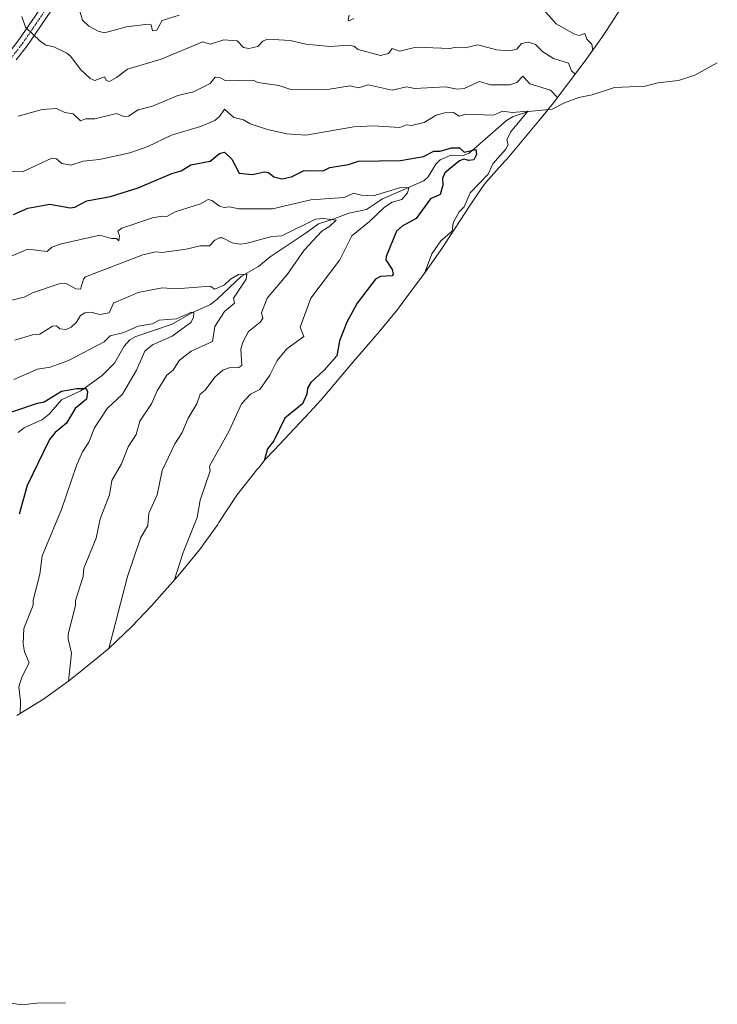
# Model space of a CAD drawing. Units: metres. Extents: x 648681 to 651335, y 4716168 to 4718503.
# Drawn here: x 649848 to 650139, y 4716958 to 4717369 of the extents above; entities that cross this region are included whole.
import ezdxf

# ---------------------------------------------------------------- set-up
doc = ezdxf.new("R2010")
doc.units = ezdxf.units.M
doc.header["$MEASUREMENT"] = 0
doc.linetypes.add('TRAZO_Y_PUNTO', pattern=[1, 0.5, -0.25, 0, -0.25])
for name, color, linetype, lineweight in [('Camino', 19, 'Continuous', 0), ('Camino Cxs', 19, 'Continuous', 0), ('Camino eje', 39, 'TRAZO_Y_PUNTO', 13), ('Corriente natural lineal', 142, 'Continuous', 13), ('Curva de nivel maestra', 36, 'Continuous', 30), ('Curva de nivel normal', 36, 'Continuous', 0), ('Matorral', 135, 'Continuous', 0), ('Matorral CxS', 135, 'Continuous', 0)]:
    doc.layers.add(name, color=color, linetype=linetype, lineweight=lineweight)

# ---------------------------------------------------------------- blocks, each defined once
blk = doc.blocks.new('*U156')
at = {"layer": 'Curva de nivel normal', "color": 36, "linetype": 'Continuous', "lineweight": 0}
blk.add_polyline3d([(649844.31, 4717305.75, 655), (649849.33, 4717305.61, 655), (649861.33, 4717311.17, 655), (649863.33, 4717310.87, 655), (649865.55, 4717308.99, 655), (649869.33, 4717308.23, 655), (649874.43, 4717309.87, 655), (649881.18, 4717310.62, 655), (649893.92, 4717313.35, 655), (649901.34, 4717316.04, 655), (649911.25, 4717320.77, 655), (649923.34, 4717324.37, 655), (649929.34, 4717326.93, 655), (649931.34, 4717328.54, 655), (649933.34, 4717331.57, 655), (649937.34, 4717328.16, 655), (649941.34, 4717327.15, 655), (649944.09, 4717325.53, 655), (649951.34, 4717323.15, 655), (649959.35, 4717321.35, 655), (649967.35, 4717320.84, 655), (649987.35, 4717324.28, 655), (649995.35, 4717324.63, 655), (650006.58, 4717324.01, 655), (650009.35, 4717325.12, 655), (650011.35, 4717324.78, 655), (650016.68, 4717326.11, 655), (650021.64, 4717329.07, 655), (650025.35, 4717330.11, 655), (650028.87, 4717330.29, 655), (650031.33, 4717328.75, 655), (650034.12, 4717329.54, 655), (650045.63, 4717329.05, 655), (650049.4, 4717330.82, 655), (650053.36, 4717330.29, 655), (650059.95, 4717330.78, 655), (650052.64, 4717322.06, 655), (650051.22, 4717318.77, 655), (650051.79, 4717316.77, 655), (650050.62, 4717314.77, 655), (650045.36, 4717308.82, 655), (650043.36, 4717304.57, 655), (650035.82, 4717296.77, 655), (650033.36, 4717290.87, 655), (650031.26, 4717288.77, 655), (650028.75, 4717284.16, 655), (650028.3, 4717280.77, 655), (650023.58, 4717276.77, 655), (650019.93, 4717271.35, 655), (650016.82, 4717263.15, 655)], dxfattribs=at)
blk = doc.blocks.new('*U161')
at = {"layer": 'Curva de nivel normal', "color": 36, "linetype": 'Continuous', "lineweight": 0}
blk.add_polyline3d([(649843.33, 4717251.71, 640), (649849.84, 4717253.28, 640), (649853.33, 4717255.07, 640), (649864.42, 4717258.77, 640), (649867.33, 4717258.88, 640), (649871.33, 4717256.71, 640), (649873.33, 4717256.57, 640), (649874.53, 4717260.77, 640), (649875.33, 4717261.66, 640), (649899.34, 4717270.81, 640), (649904.66, 4717272.09, 640), (649907.34, 4717271.81, 640), (649917.34, 4717273.21, 640), (649923.21, 4717274.64, 640), (649927.18, 4717274.61, 640), (649929.34, 4717277.06, 640), (649931.34, 4717277.98, 640), (649932.55, 4717277.98, 640), (649936.51, 4717275.94, 640), (649939.94, 4717275.37, 640), (649942.23, 4717275.66, 640), (649953.06, 4717278.49, 640), (649957.35, 4717278.74, 640), (649971.35, 4717285.7, 640), (649974.64, 4717286.06, 640), (649979.91, 4717285.33, 640), (649977.37, 4717282.77, 640), (649974, 4717280.77, 640), (649966.57, 4717272.77, 640), (649959.72, 4717262.77, 640), (649951.2, 4717252.77, 640), (649948.88, 4717246.76, 640), (649949.34, 4717244.3, 640), (649948.28, 4717242.76, 640), (649943.34, 4717238.94, 640), (649941.15, 4717234.76, 640), (649940.22, 4717231.64, 640), (649940.55, 4717224.76, 640), (649939.34, 4717223.87, 640), (649935.34, 4717223.76, 640), (649932.69, 4717222.76, 640), (649929.34, 4717219.9, 640), (649925.34, 4717214.44, 640), (649923.25, 4717212.76, 640), (649921.78, 4717208.76, 640), (649918.17, 4717202.76, 640), (649915.68, 4717196.76, 640), (649912.71, 4717192.13, 640), (649907.34, 4717180.98, 640), (649905.34, 4717170.75, 640), (649901.79, 4717163.2, 640), (649901.34, 4717158.08, 640), (649898.27, 4717152.75, 640), (649892.87, 4717136.75, 640), (649885.05, 4717106.81, 640)], dxfattribs=at)
blk = doc.blocks.new('*U166')
at = {"layer": 'Curva de nivel normal', "color": 36, "linetype": 'Continuous', "lineweight": 0}
blk.add_polyline3d([(649845.45, 4717218.88, 630), (649855.33, 4717223.19, 630), (649860.58, 4717224.01, 630), (649868.35, 4717226.76, 630), (649883.2, 4717234.63, 630), (649885.68, 4717237.1, 630), (649891.34, 4717238.51, 630), (649897.34, 4717241.13, 630), (649903.34, 4717242.15, 630), (649906.17, 4717243.59, 630), (649913.34, 4717244.22, 630), (649919.59, 4717247.01, 630), (649920.65, 4717246.76, 630), (649920.51, 4717244.76, 630), (649919.34, 4717242.63, 630), (649911.6, 4717237.02, 630), (649903.34, 4717233.37, 630), (649900.19, 4717230.76, 630), (649896.6, 4717222.76, 630), (649890.78, 4717212.76, 630), (649884.43, 4717206.76, 630), (649879.19, 4717198.76, 630), (649876.81, 4717192.76, 630), (649874.07, 4717188.76, 630), (649871.65, 4717183.08, 630), (649865.33, 4717164.75, 630), (649857.33, 4717145.37, 630), (649856.28, 4717137.7, 630), (649853.52, 4717126.94, 630), (649853.55, 4717124.75, 630), (649849.65, 4717115.07, 630), (649849.33, 4717108.74, 630), (649849.94, 4717105.35, 630), (649851.86, 4717100.74, 630), (649848.86, 4717094.74, 630), (649847.59, 4717090.74, 630), (649848.3, 4717084.74, 630), (649848.19, 4717079.67, 630)], dxfattribs=at)
blk = doc.blocks.new('*U168')
at = {"layer": 'Curva de nivel normal', "color": 36, "linetype": 'Continuous', "lineweight": 0}
blk.add_polyline3d([(649845.91, 4717235.34, 635), (649853.33, 4717237.53, 635), (649856.38, 4717237.81, 635), (649861.66, 4717241.09, 635), (649863.33, 4717241.31, 635), (649864.63, 4717240.06, 635), (649867.33, 4717239.78, 635), (649869.42, 4717240.76, 635), (649871.57, 4717242.76, 635), (649873.33, 4717245.56, 635), (649875.08, 4717246.76, 635), (649877.59, 4717247.02, 635), (649881.33, 4717246.06, 635), (649885.22, 4717246.65, 635), (649887.03, 4717250.76, 635), (649897.34, 4717255.22, 635), (649907.34, 4717257.13, 635), (649913.28, 4717256.71, 635), (649927.34, 4717257.8, 635), (649929.34, 4717256.56, 635), (649933.34, 4717258.36, 635), (649935.82, 4717260.77, 635), (649939.26, 4717262.69, 635), (649942.67, 4717262.77, 635), (649942.4, 4717260.77, 635), (649937.12, 4717252.77, 635), (649937.57, 4717250.76, 635), (649933.34, 4717247.22, 635), (649929.34, 4717241.04, 635), (649928.38, 4717234.76, 635), (649919.48, 4717230.76, 635), (649914.46, 4717226.76, 635), (649911.89, 4717222.76, 635), (649909.31, 4717220.76, 635), (649905.34, 4717214.18, 635), (649902.94, 4717208.76, 635), (649898.04, 4717201.46, 635), (649896.59, 4717196.01, 635), (649893.24, 4717190.76, 635), (649890.34, 4717183.76, 635), (649886.43, 4717176.75, 635), (649885.39, 4717170.75, 635), (649881.54, 4717160.75, 635), (649879.85, 4717152.75, 635), (649874.75, 4717140.17, 635), (649874.36, 4717136.75, 635), (649871.25, 4717126.75, 635), (649871.22, 4717124.64, 635), (649868.17, 4717112.75, 635), (649868.1, 4717110.75, 635), (649869.6, 4717104.74, 635), (649868.31, 4717093.18, 635)], dxfattribs=at)
blk = doc.blocks.new('*U175')
at = {"layer": 'Curva de nivel normal', "color": 36, "linetype": 'Continuous', "lineweight": 0}
blk.add_polyline3d([(649837.33, 4717267.34, 645), (649851.33, 4717273.27, 645), (649859.33, 4717272.3, 645), (649861.33, 4717274.01, 645), (649865.33, 4717275.5, 645), (649881.33, 4717279.03, 645), (649886.26, 4717277.7, 645), (649888.3, 4717277.73, 645), (649889.34, 4717276.7, 645), (649889.63, 4717278.77, 645), (649888.92, 4717280.77, 645), (649890.57, 4717282, 645), (649903.34, 4717286.24, 645), (649907.34, 4717287.05, 645), (649909.34, 4717286.85, 645), (649912.73, 4717288.77, 645), (649923.34, 4717292.15, 645), (649926.53, 4717293.96, 645), (649928.12, 4717293.55, 645), (649931.34, 4717291.14, 645), (649933.24, 4717290.67, 645), (649935.47, 4717290.9, 645), (649939.34, 4717290.07, 645), (649953.34, 4717290.04, 645), (649969.35, 4717293.86, 645), (649983.35, 4717294.82, 645), (649987.22, 4717296.64, 645), (649990.37, 4717295.79, 645), (649995.35, 4717295.5, 645), (650007.35, 4717299.16, 645), (650010.27, 4717298.77, 645), (650009.72, 4717296.77, 645), (650007.35, 4717293.9, 645), (650003.35, 4717292.77, 645), (650000.14, 4717290.77, 645), (649993.91, 4717284.77, 645), (649986.45, 4717278.77, 645), (649981.55, 4717268.77, 645), (649969.35, 4717252.77, 645), (649964.95, 4717240.76, 645), (649966.44, 4717236.76, 645), (649959.35, 4717231.62, 645), (649955.34, 4717226.76, 645), (649952.27, 4717220.76, 645), (649948.13, 4717214.76, 645), (649944.2, 4717212.76, 645), (649940.53, 4717208.76, 645), (649935.34, 4717197.44, 645), (649927.05, 4717182.76, 645), (649927.34, 4717180.76, 645), (649923.24, 4717168.65, 645), (649922.01, 4717161.42, 645), (649916.07, 4717146.75, 645), (649912.44, 4717135.09, 645)], dxfattribs=at)
blk = doc.blocks.new('*U176')
at = {"layer": 'Curva de nivel maestra', "color": 36, "linetype": 'Continuous', "lineweight": 30}
blk.add_polyline3d([(649836.66, 4717202.76, 625), (649855.33, 4717209.08, 625), (649858.1, 4717209.53, 625), (649865.33, 4717214, 625), (649871.77, 4717215.2, 625), (649875.65, 4717215.08, 625), (649876.26, 4717213.69, 625), (649875.85, 4717210.76, 625), (649871.05, 4717206.76, 625), (649867.51, 4717200.76, 625), (649862.68, 4717196.76, 625), (649860.42, 4717193.85, 625), (649851.06, 4717174.75, 625), (649847.71, 4717162.75, 625)], dxfattribs=at)
blk = doc.blocks.new('*U179')
at = {"layer": 'Curva de nivel maestra', "color": 36, "linetype": 'Continuous', "lineweight": 30}
blk.add_polyline3d([(649845.33, 4717287.74, 650), (649851.33, 4717290.28, 650), (649860.52, 4717291.96, 650), (649869.03, 4717290.47, 650), (649870.97, 4717290.77, 650), (649875.93, 4717293.37, 650), (649885.78, 4717295.22, 650), (649897.34, 4717298.84, 650), (649911.34, 4717304.77, 650), (649915.34, 4717305.84, 650), (649919.34, 4717308.38, 650), (649927.34, 4717309.94, 650), (649931.34, 4717313.09, 650), (649933.34, 4717313.66, 650), (649936.5, 4717310.77, 650), (649939.52, 4717304.95, 650), (649944.9, 4717304.33, 650), (649950.1, 4717305.53, 650), (649951.77, 4717305.2, 650), (649953.99, 4717303.42, 650), (649957.35, 4717302.62, 650), (649961.35, 4717303.47, 650), (649966.59, 4717306.01, 650), (649974.51, 4717305.93, 650), (649977.35, 4717307.27, 650), (649985.07, 4717308.49, 650), (649989.35, 4717309.88, 650), (650006.85, 4717310.27, 650), (650016.4, 4717311.82, 650), (650020.71, 4717314.13, 650), (650023.35, 4717314.15, 650), (650028.14, 4717315.56, 650), (650031.36, 4717315.44, 650), (650033.36, 4717313.7, 650), (650038.18, 4717314.77, 650), (650038.52, 4717312.77, 650), (650037.36, 4717310.53, 650), (650035.36, 4717310.15, 650), (650033.3, 4717310.71, 650), (650031.36, 4717310.06, 650), (650025.35, 4717305.03, 650), (650024.33, 4717302.77, 650), (650024.48, 4717299.9, 650), (650023.35, 4717296.05, 650), (650019.35, 4717294.29, 650), (650013.35, 4717286.01, 650), (650007.5, 4717282.77, 650), (650005.16, 4717280.77, 650), (650000.82, 4717270.24, 650), (650000.76, 4717268.77, 650), (650003.37, 4717264.77, 650), (650003.82, 4717262.77, 650), (650003.35, 4717262.15, 650), (649998.44, 4717261.86, 650), (649996.41, 4717260.77, 650), (649988.69, 4717250.76, 650), (649984.38, 4717242.76, 650), (649981.35, 4717235.04, 650), (649980.25, 4717228.76, 650), (649975.03, 4717222.76, 650), (649969.35, 4717217.6, 650), (649967.94, 4717215.35, 650), (649967.79, 4717212.76, 650), (649965.9, 4717208.76, 650), (649958.61, 4717202.76, 650), (649953.93, 4717193.35, 650), (649951.34, 4717189.98, 650), (649949.87, 4717185.05, 650)], dxfattribs=at)

msp = doc.modelspace()

# ---------------------------------------------------------------- linework, layer by layer
at = {"layer": 'Camino', "color": 19, "linetype": 'Continuous', "lineweight": 0}
for points in [[(649771.36, 4717260, 643.21), (649779.83, 4717265.64, 645.29), (649796.65, 4717275.01, 648.73), (649800.95, 4717277.6, 649.53), (649804.05, 4717279.94, 650.21), (649805.72, 4717283.26, 650.65), (649807.3, 4717287.84, 651.32), (649814.36, 4717309.47, 653.97), (649816.39, 4717317.18, 654.9), (649818.94, 4717322.44, 655.71), (649821.52, 4717326.96, 656.51), (649825.62, 4717332.82, 657.65), (649833.71, 4717343.35, 660.37), (649843.17, 4717354.75, 662.97), (649847.57, 4717360.52, 664.05), (649861.5, 4717380.82, 668.96)], [(649864.87, 4717378.28, 669.2), (649850.99, 4717358.05, 664.26), (649846.47, 4717352.12, 663.18)]]:
    msp.add_polyline3d(points, dxfattribs=at)
at = {"layer": 'Camino Cxs', "color": 19, "linetype": 'Continuous', "lineweight": 0}
for points in [[(649847.57, 4717360.52, 664.05), (649861.5, 4717380.82, 668.96)], [(649864.87, 4717378.28, 669.2), (649850.99, 4717358.05, 664.26), (649846.47, 4717352.12, 663.18)]]:
    msp.add_polyline3d(points, dxfattribs=at)
at = {"layer": 'Camino eje', "color": 39, "linetype": 'TRAZO_Y_PUNTO', "lineweight": 13}
msp.add_polyline3d([(649863.19, 4717379.55, 669.04), (649849.28, 4717359.29, 664.15), (649844.82, 4717353.44, 663.03), (649835.36, 4717342.04, 660.41), (649827.32, 4717331.57, 657.83), (649823.31, 4717325.83, 656.69), (649822.02, 4717323.57, 656.22), (649820.81, 4717321.46, 655.83), (649818.38, 4717316.45, 655.15), (649816.39, 4717308.88, 653.98), (649809.3, 4717287.17, 651.07), (649807.67, 4717282.44, 650.33), (649805.72, 4717278.55, 649.98), (649803.68, 4717277.02, 649.68), (649802.13, 4717275.85, 649.43), (649799.86, 4717274.48, 649.02), (649797.71, 4717273.19, 648.49), (649780.93, 4717263.84, 645.01), (649772.69, 4717258.35, 643.14), (649769.67, 4717255.3, 642.52)], dxfattribs=at)
at = {"layer": 'Corriente natural lineal', "color": 142, "linetype": 'Continuous', "lineweight": 13}
for points in [[(650139, 4717351, 677.7), (650129.6, 4717345.84, 674.73), (650122.76, 4717343.58, 671.75), (650114.18, 4717342.56, 669.32), (650108.89, 4717341.26, 668.36), (650096.16, 4717340.61, 665.07), (650086.74, 4717337.63, 661.94), (650081.24, 4717336.41, 661.75), (650075.29, 4717334.29, 659.78), (650070.08, 4717331.6, 658.47), (650060.15, 4717330.63, 655.88), (650053.83, 4717328.6, 654.25), (650051.05, 4717326.86, 653.56), (650035.43, 4717313.2, 649.59), (650032.92, 4717312.29, 649.45), (650027.8, 4717312.4, 648.26), (650023.38, 4717310.42, 647.95), (650021.62, 4717308.66, 646.9), (650018.38, 4717303.44, 646.94), (650016.57, 4717301.78, 646.84), (649999.32, 4717294.24, 644.15), (649992.66, 4717289.82, 642.95), (649985.29, 4717288.31, 641.14), (649978.71, 4717285.7, 640.48), (649972.54, 4717283.84, 638.9), (649967.51, 4717280.05, 638.44), (649952.47, 4717269.99, 636.58), (649947.51, 4717266.05, 636.09), (649940.48, 4717261.97, 635), (649930.32, 4717252.37, 632.68), (649927.48, 4717250.13, 632.06), (649919.79, 4717246.71, 630.52), (649911.56, 4717241.91, 629.3), (649896.39, 4717236.81, 627.62), (649893.85, 4717235.38, 627.92), (649891.53, 4717232.8, 627.17), (649887.43, 4717225.77, 626.57), (649882.28, 4717220.52, 626.14), (649873.46, 4717214.15, 624.71), (649865.38, 4717210.37, 623.84), (649860.2, 4717204.45, 622.38), (649857.44, 4717202.18, 622.38), (649849.77, 4717198.76, 621.4), (649847.25, 4717196.79, 621.06)], [(649867, 4716959, 617.26), (649855.02, 4716958.9, 614.78), (649849.01, 4716958.2, 613.48), (649844.24, 4716958.83, 612.76), (649833.75, 4716959.21, 610.63), (649827.72, 4716960.18, 610.24), (649819.99, 4716959.07, 608.29), (649799.03, 4716958.92, 605.44), (649795.33, 4716958.21, 605.02)]]:
    msp.add_polyline3d(points, dxfattribs=at)
at = {"layer": 'Curva de nivel normal', "color": 36, "linetype": 'Continuous', "lineweight": 0}
for points in [[(649914.5, 4717370.78, 670), (649907.34, 4717368.53, 670), (649905.14, 4717364.58, 670), (649903.34, 4717364.25, 670), (649902.76, 4717366.78, 670), (649901.59, 4717367.03, 670), (649892.49, 4717365.93, 670), (649883.33, 4717363.49, 670), (649880.7, 4717364.15, 670), (649876.84, 4717366.29, 670), (649874.08, 4717368.78, 670), (649873.07, 4717372.52, 670)], [(649987.35, 4717369.37, 670), (649985.35, 4717368.48, 670), (649984.94, 4717368.78, 670), (649985.35, 4717370.78, 670)], [(650087.01, 4717356.13, 670), (650086.63, 4717358.78, 670), (650084.6, 4717360.78, 670), (650083.77, 4717363.19, 670), (650081.36, 4717362.39, 670), (650079.44, 4717362.86, 670), (650071.74, 4717367.16, 670), (650067.36, 4717372.17, 670)], [(649848.86, 4717370.31, 665), (649850.32, 4717365.77, 665), (649856.45, 4717359.9, 665), (649858.9, 4717358.35, 665), (649862.21, 4717357.66, 665), (649867.57, 4717355.02, 665), (649869.33, 4717353.57, 665), (649873.33, 4717348.14, 665), (649877.33, 4717344.43, 665), (649879.33, 4717343.61, 665), (649883.33, 4717345.07, 665), (649884.12, 4717343.57, 665), (649885.33, 4717343.2, 665), (649888.38, 4717344.78, 665), (649892.92, 4717348.36, 665), (649907.01, 4717352.45, 665), (649924.27, 4717359.71, 665), (649927.34, 4717358.78, 665), (649933.03, 4717360.47, 665), (649938.66, 4717360.1, 665), (649941.34, 4717357.32, 665), (649943.48, 4717356.92, 665), (649947.34, 4717357.81, 665), (649949.34, 4717360.01, 665), (649951.37, 4717360.81, 665), (649960.81, 4717360.24, 665), (649967.35, 4717358.65, 665), (649977.35, 4717357.74, 665), (649985.35, 4717358.31, 665), (649987.35, 4717357.91, 665), (649989.09, 4717356.52, 665), (649998.52, 4717353.95, 665), (650001.8, 4717354.78, 665), (650003.35, 4717356.91, 665), (650006.42, 4717355.85, 665), (650013.35, 4717357.53, 665), (650027.35, 4717356.94, 665), (650030.05, 4717357.47, 665), (650033.79, 4717357.21, 665), (650039.08, 4717358.5, 665), (650046.91, 4717356.33, 665), (650052.48, 4717355.9, 665), (650055.36, 4717356.64, 665), (650057.36, 4717358.97, 665), (650060.16, 4717359.58, 665), (650063.19, 4717358.61, 665), (650066.14, 4717355.56, 665), (650070.69, 4717352.78, 665), (650076.88, 4717350.78, 665), (650078.21, 4717347.63, 665), (650079.72, 4717346.26, 665)], [(649847.23, 4717328.68, 660), (649857.33, 4717331.49, 660), (649863.33, 4717331.88, 660), (649866.8, 4717330.25, 660), (649870.25, 4717329.7, 660), (649873.33, 4717326.75, 660), (649875.33, 4717327.6, 660), (649879.33, 4717327.62, 660), (649888.3, 4717329.74, 660), (649891.34, 4717328.59, 660), (649893.34, 4717328.63, 660), (649897.34, 4717331.4, 660), (649903.34, 4717332.85, 660), (649913.89, 4717337.33, 660), (649920.38, 4717338.78, 660), (649927.34, 4717342.32, 660), (649929.51, 4717344.95, 660), (649931.34, 4717344.81, 660), (649933.98, 4717343.42, 660), (649945.34, 4717343.68, 660), (649947.34, 4717342.7, 660), (649956.05, 4717341.48, 660), (649960.59, 4717340.02, 660), (649976.33, 4717339.76, 660), (649985.87, 4717341.3, 660), (649989.35, 4717340.53, 660), (649993.35, 4717341.76, 660), (650003.35, 4717339.51, 660), (650009.35, 4717340.95, 660), (650012.86, 4717340.29, 660), (650025.56, 4717340.99, 660), (650030.48, 4717339.9, 660), (650033.36, 4717340.3, 660), (650039.71, 4717343.13, 660), (650044.39, 4717341.81, 660), (650052.39, 4717341.81, 660), (650055.36, 4717342.78, 660), (650057.89, 4717345.31, 660), (650060.81, 4717342.23, 660), (650069.36, 4717339.5, 660), (650072.3, 4717336.49, 660)]]:
    msp.add_polyline3d(points, dxfattribs=at)
at = {"layer": 'Matorral', "color": 135, "linetype": 'Continuous', "lineweight": 0}
msp.add_polyline3d([(650105.3, 4717383.94, 679), (650092.75, 4717364.43, 671.89), (650090.84, 4717361.52, 671.04), (650083.85, 4717351.7, 668.12), (650070.61, 4717334.26, 658.85), (650069.98, 4717333.44, 658.44), (650068.37, 4717331.43, 657.87), (650064.58, 4717326.71, 657.11), (650054.16, 4717314.28, 656.1), (650051.26, 4717310.89, 655.94), (650050.38, 4717309.89, 655.84), (650042.33, 4717300.84, 655.68), (650040.41, 4717298.36, 655.82), (650035.81, 4717291.58, 655.61), (650025.19, 4717275.15, 655.26), (650023.52, 4717272.62, 655.34), (650017.31, 4717263.84, 654.73), (650007.05, 4717250.14, 653.94), (650005.64, 4717248.28, 654.01), (649997.9, 4717238.81, 653.71), (649987.17, 4717226.47, 652.35), (649976.8, 4717214.04, 652.09), (649973.63, 4717210.33, 651.8), (649969, 4717205.23, 651.44), (649956.19, 4717191.6, 650.8), (649953.98, 4717189.29, 650.53), (649950.34, 4717185.53, 650.06), (649947.55, 4717182, 649.57), (649947.35, 4717181.74, 649.53), (649938.59, 4717170.66, 648.57), (649931.05, 4717159.27, 647.6), (649930.54, 4717158.51, 647.53), (649922.92, 4717147.87, 646.35), (649914.62, 4717137.75, 645.23), (649913.81, 4717136.83, 645.09), (649902.88, 4717124.52, 643.46), (649894.74, 4717115.89, 641.61), (649885.19, 4717106.94, 639.19), (649879.06, 4717101.78, 637.54), (649872.43, 4717096.42, 635.89), (649868.44, 4717093.28, 634.84), (649857.8, 4717085.66, 632.18), (649846.69, 4717078.75, 629.19)], dxfattribs=at)
at = {"layer": 'Matorral CxS', "color": 135, "linetype": 'Continuous', "lineweight": 0}
msp.add_polyline3d([(650105.3, 4717383.93, 679), (650092.75, 4717364.43, 671.89), (650090.84, 4717361.52, 671.04), (650083.85, 4717351.7, 668.12), (650070.61, 4717334.26, 658.85), (650069.98, 4717333.44, 658.44), (650064.58, 4717326.71, 657.11), (650054.16, 4717314.28, 656.1), (650051.26, 4717310.89, 655.94), (650050.38, 4717309.89, 655.84), (650042.33, 4717300.84, 655.68), (650040.41, 4717298.36, 655.82), (650035.81, 4717291.58, 655.61), (650025.19, 4717275.15, 655.26), (650023.52, 4717272.62, 655.34), (650017.31, 4717263.84, 654.73), (650007.05, 4717250.14, 653.94), (650005.64, 4717248.28, 654.01), (649997.9, 4717238.81, 653.71), (649987.17, 4717226.47, 652.35), (649976.81, 4717214.04, 652.09), (649973.63, 4717210.33, 651.8), (649969, 4717205.23, 651.44), (649956.19, 4717191.6, 650.8), (649953.98, 4717189.29, 650.53), (649950.34, 4717185.53, 650.06), (649947.55, 4717182, 649.57), (649947.35, 4717181.74, 649.53), (649938.59, 4717170.66, 648.57), (649931.05, 4717159.27, 647.6), (649930.54, 4717158.51, 647.53), (649922.92, 4717147.87, 646.35), (649914.62, 4717137.75, 645.23), (649913.81, 4717136.83, 645.09), (649902.88, 4717124.52, 643.46), (649894.74, 4717115.89, 641.61), (649885.19, 4717106.94, 639.19), (649879.06, 4717101.78, 637.54), (649872.43, 4717096.42, 635.89), (649868.44, 4717093.28, 634.84), (649857.8, 4717085.66, 632.18), (649846.69, 4717078.75, 629.19)], dxfattribs=at)

# ---------------------------------------------------------------- block references
at = {"layer": 'Curva de nivel maestra', "color": 36, "linetype": 'Continuous', "lineweight": 30}
for name in ['*U179', '*U176']:
    msp.add_blockref(name, (0, 0), dxfattribs=at)
at = {"layer": 'Curva de nivel normal', "color": 36, "linetype": 'Continuous', "lineweight": 0}
for name in ['*U168', '*U161', '*U175', '*U156', '*U166']:
    msp.add_blockref(name, (0, 0), dxfattribs=at)

doc.saveas('drawing.dxf')
